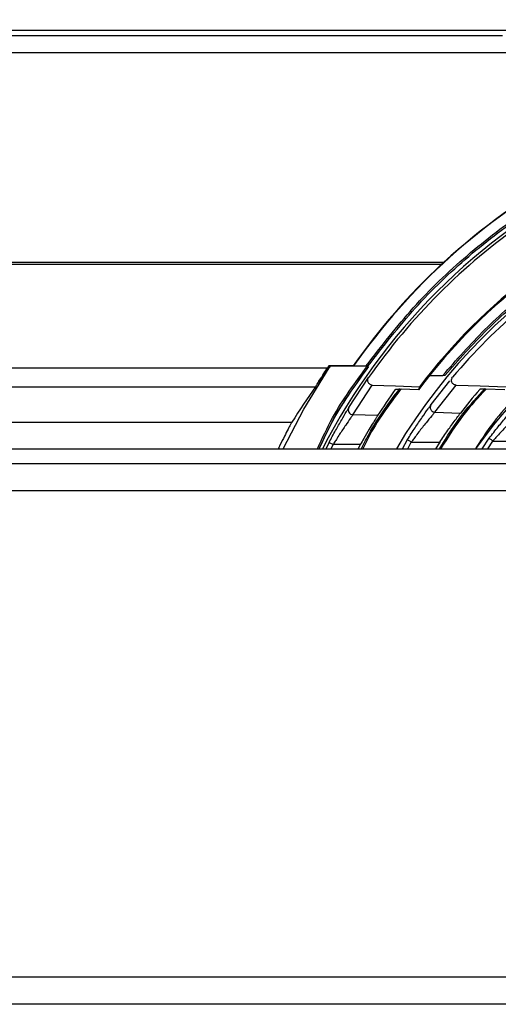
# Model space of a CAD drawing. Extents: x -1140 to 3060, y -945 to 2025.
# Drawn here: x -544 to -493, y 1006 to 1110 of the extents above; entities that cross this region are included whole.
import ezdxf

# ---------------------------------------------------------------- set-up
doc = ezdxf.new("R2010")
doc.units = 0
doc.header["$MEASUREMENT"] = 0
doc.layers.get('0').update_dxf_attribs({"lineweight": 0})

msp = doc.modelspace()

# ---------------------------------------------------------------- linework, layer by layer
at = {"color": 7, "lineweight": 25}
for p, q in [((-491.88, 1108.43), (-569.14, 1108.43)), ((-493.03, 1107.86), (-598.31, 1107.86)), ((-491.57, 1106.07), (-598.31, 1106.07)), ((-598.29, 1084.04), (-499.21, 1084.04)), ((-598.29, 1083.83), (-499.44, 1083.83)), ((-499.44, 1083.83), (-499.21, 1084.04)), ((-511.28, 1073.16), (-508.72, 1073.16)), ((-511.27, 1073.14), (-511.28, 1073.16)), ((-508.68, 1073.14), (-511.27, 1073.14)), ((-508.72, 1073.16), (-508.68, 1073.14)), ((-508.68, 1073.14), (-507.36, 1073.14)), ((-507.15, 1073.14), (-507.36, 1073.14)), ((-507.15, 1073.14), (-507.15, 1073.14)), ((-598.29, 1072.94), (-511.42, 1072.94)), ((-500.7, 1072.14), (-499.31, 1072.14)), ((-499.09, 1072.14), (-499.31, 1072.14)), ((-509.17, 1068.76), (-507.11, 1071.91)), ((-508.76, 1068), (-506.72, 1071.12)), ((-506.72, 1071.12), (-504.28, 1071.03)), ((-500.53, 1069.07), (-498.56, 1071.58)), ((-500.14, 1068.28), (-497.91, 1071.12)), ((-498.35, 1071.85), (-498.28, 1071.95)), ((-497.91, 1071.12), (-495.39, 1071.03)), ((-598.29, 1070.95), (-512.68, 1070.95)), ((-504.28, 1071.03), (-501.76, 1070.95)), ((-501.86, 1070.63), (-503.7, 1070.69)), ((-501.76, 1070.95), (-501.86, 1070.63)), ((-495.39, 1071.03), (-492.64, 1070.94)), ((-492.78, 1070.63), (-494.77, 1070.69)), ((-506.16, 1067.91), (-508.76, 1068)), ((-500.14, 1068.28), (-497.45, 1068.18)), ((-598.6, 1067.22), (-515.18, 1067.22)), ((-511.56, 1064.43), (-511.26, 1065.1)), ((-511.03, 1064.43), (-510.84, 1064.86)), ((-507.98, 1064.86), (-510.84, 1064.86)), ((-507.98, 1064.86), (-508.21, 1064.43)), ((-503.53, 1064.43), (-503.02, 1065.39)), ((-502.98, 1064.43), (-502.62, 1065.13)), ((-502.62, 1065.13), (-499.63, 1065.13)), ((-499.63, 1065.13), (-500.08, 1064.43)), ((-495.18, 1064.43), (-494.43, 1065.53)), ((-494.56, 1064.43), (-494.05, 1065.23)), ((-494.05, 1065.23), (-490.85, 1065.23)), ((-683.38, 1064.43), (-203.38, 1064.43)), ((-683.38, 1062.89), (-203.38, 1062.89)), ((-203.38, 1059.99), (-683.38, 1059.99)), ((-683.38, 1008.88), (-203.38, 1008.88)), ((-203.38, 1005.98), (-683.38, 1005.98))]:
    msp.add_line(p, q, dxfattribs=at)
msp.add_lwpolyline([(-516.08, 1064.43), (-513.91, 1068.59), (-511.24, 1072.94)], dxfattribs=at)
for points, knots in [([(-394.82, 1064.43), (-411.39, 1096.78), (-451.04, 1109.57), (-483.38, 1093), (-495.66, 1086.71), (-505.66, 1076.71), (-511.95, 1064.43)], [0, 0, 0, 0, 1, 1, 1, 2, 2, 2, 2]), ([(-399.66, 1071.91), (-420.36, 1101.58), (-461.19, 1108.85), (-490.86, 1088.16), (-497.19, 1083.74), (-502.69, 1078.24), (-507.11, 1071.91)], [0, 0, 0, 0, 1, 1, 1, 2, 2, 2, 2]), ([(-404.91, 1070.63), (-424.9, 1097.41), (-462.81, 1102.9), (-489.58, 1082.91), (-494.24, 1079.43), (-498.38, 1075.29), (-501.86, 1070.63)], [0, 0, 0, 0, 1, 1, 1, 2, 2, 2, 2]), ([(-405.01, 1070.95), (-425.18, 1097.66), (-463.18, 1102.97), (-489.9, 1082.81), (-494.38, 1079.42), (-498.37, 1075.43), (-501.76, 1070.95)], [0, 0, 0, 0, 1, 1, 1, 2, 2, 2, 2]), ([(-507.36, 1073.14), (-505.76, 1075.22), (-504.16, 1077.3), (-502.41, 1079.25), (-500.66, 1081.2), (-498.76, 1083.02), (-496.76, 1084.74), (-494.77, 1086.45), (-492.68, 1088.05), (-490.51, 1089.51), (-488.33, 1090.98), (-486.07, 1092.32), (-483.73, 1093.52), (-481.39, 1094.72), (-478.98, 1095.78), (-476.52, 1096.7), (-474.06, 1097.61), (-471.54, 1098.38), (-468.98, 1099), (-466.43, 1099.62), (-463.84, 1100.08), (-461.22, 1100.39), (-458.61, 1100.7), (-455.98, 1100.86), (-453.35, 1100.86), (-450.73, 1100.85), (-448.1, 1100.7), (-445.49, 1100.39), (-442.88, 1100.07), (-440.29, 1099.61), (-437.73, 1098.99), (-435.18, 1098.37), (-432.67, 1097.6), (-430.21, 1096.68), (-427.75, 1095.77), (-425.34, 1094.7), (-423.01, 1093.5), (-420.68, 1092.31), (-418.41, 1090.97), (-416.24, 1089.5), (-414.07, 1088.03), (-411.99, 1086.43), (-410, 1084.73), (-408, 1083.02), (-406.11, 1081.2), (-404.36, 1079.25), (-402.61, 1077.3), (-401.01, 1075.22), (-399.41, 1073.14)], [0, 0, 0, 0, 1, 1, 1, 2, 2, 2, 3, 3, 3, 4, 4, 4, 5, 5, 5, 6, 6, 6, 7, 7, 7, 8, 8, 8, 9, 9, 9, 10, 10, 10, 11, 11, 11, 12, 12, 12, 13, 13, 13, 14, 14, 14, 15, 15, 15, 16, 16, 16, 16]), ([(-507.15, 1073.14), (-505.55, 1075.21), (-503.95, 1077.28), (-502.21, 1079.22), (-500.46, 1081.15), (-498.57, 1082.97), (-496.58, 1084.67), (-494.59, 1086.37), (-492.51, 1087.95), (-490.35, 1089.41), (-488.18, 1090.87), (-485.92, 1092.2), (-483.6, 1093.39), (-481.27, 1094.59), (-478.87, 1095.64), (-476.42, 1096.55), (-473.96, 1097.46), (-471.46, 1098.23), (-468.91, 1098.84), (-466.37, 1099.45), (-463.79, 1099.91), (-461.19, 1100.22), (-458.59, 1100.53), (-455.97, 1100.69), (-453.35, 1100.68), (-450.74, 1100.68), (-448.12, 1100.53), (-445.52, 1100.22), (-442.93, 1099.91), (-440.35, 1099.44), (-437.81, 1098.83), (-435.27, 1098.21), (-432.76, 1097.45), (-430.31, 1096.54), (-427.86, 1095.63), (-425.47, 1094.57), (-423.14, 1093.38), (-420.82, 1092.19), (-418.57, 1090.86), (-416.4, 1089.4), (-414.24, 1087.94), (-412.16, 1086.35), (-410.18, 1084.66), (-408.19, 1082.96), (-406.3, 1081.15), (-404.56, 1079.21), (-402.81, 1077.27), (-401.21, 1075.21), (-399.62, 1073.14)], [0, 0, 0, 0, 1, 1, 1, 2, 2, 2, 3, 3, 3, 4, 4, 4, 5, 5, 5, 6, 6, 6, 7, 7, 7, 8, 8, 8, 9, 9, 9, 10, 10, 10, 11, 11, 11, 12, 12, 12, 13, 13, 13, 14, 14, 14, 15, 15, 15, 16, 16, 16, 16]), ([(-507.15, 1073.14), (-505.55, 1075.21), (-503.95, 1077.28), (-502.21, 1079.22), (-500.46, 1081.15), (-498.57, 1082.97), (-496.58, 1084.67), (-494.59, 1086.37), (-492.51, 1087.95), (-490.35, 1089.41), (-488.18, 1090.87), (-485.92, 1092.2), (-483.6, 1093.39), (-481.27, 1094.59), (-478.87, 1095.64), (-476.42, 1096.55), (-473.96, 1097.46), (-471.46, 1098.22), (-468.91, 1098.84), (-466.37, 1099.45), (-463.79, 1099.91), (-461.19, 1100.22), (-458.59, 1100.53), (-455.97, 1100.69), (-453.35, 1100.68), (-450.74, 1100.68), (-448.12, 1100.53), (-445.52, 1100.22), (-442.93, 1099.91), (-440.35, 1099.44), (-437.81, 1098.83), (-435.27, 1098.21), (-432.76, 1097.45), (-430.31, 1096.54), (-427.86, 1095.63), (-425.47, 1094.57), (-423.14, 1093.38), (-420.82, 1092.19), (-418.57, 1090.86), (-416.4, 1089.4), (-414.24, 1087.94), (-412.16, 1086.35), (-410.18, 1084.66), (-408.19, 1082.96), (-406.3, 1081.15), (-404.56, 1079.21), (-402.81, 1077.27), (-401.21, 1075.21), (-399.62, 1073.14)], [0, 0, 0, 0, 1, 1, 1, 2, 2, 2, 3, 3, 3, 4, 4, 4, 5, 5, 5, 6, 6, 6, 7, 7, 7, 8, 8, 8, 9, 9, 9, 10, 10, 10, 11, 11, 11, 12, 12, 12, 13, 13, 13, 14, 14, 14, 15, 15, 15, 16, 16, 16, 16]), ([(-408.49, 1071.95), (-429.21, 1096.74), (-466.1, 1100.04), (-490.9, 1079.33), (-493.57, 1077.09), (-496.04, 1074.62), (-498.28, 1071.95)], [0, 0, 0, 0, 1, 1, 1, 2, 2, 2, 2]), ([(-499.31, 1072.14), (-497.87, 1073.78), (-496.43, 1075.43), (-494.88, 1076.97), (-493.33, 1078.51), (-491.67, 1079.94), (-489.94, 1081.28), (-488.21, 1082.62), (-486.42, 1083.88), (-484.56, 1085.02), (-482.69, 1086.17), (-480.77, 1087.22), (-478.79, 1088.15), (-476.81, 1089.09), (-474.78, 1089.91), (-472.71, 1090.63), (-470.64, 1091.34), (-468.53, 1091.94), (-466.39, 1092.41), (-464.26, 1092.89), (-462.09, 1093.26), (-459.92, 1093.5), (-457.74, 1093.74), (-455.55, 1093.86), (-453.36, 1093.86), (-451.17, 1093.86), (-448.98, 1093.73), (-446.8, 1093.49), (-444.63, 1093.25), (-442.47, 1092.89), (-440.33, 1092.41), (-438.2, 1091.92), (-436.09, 1091.33), (-434.02, 1090.61), (-431.96, 1089.9), (-429.93, 1089.07), (-427.95, 1088.14), (-425.98, 1087.2), (-424.05, 1086.16), (-422.2, 1085.01), (-420.34, 1083.87), (-418.54, 1082.61), (-416.82, 1081.27), (-415.09, 1079.93), (-413.43, 1078.5), (-411.89, 1076.96), (-410.34, 1075.43), (-408.9, 1073.78), (-407.46, 1072.14)], [0, 0, 0, 0, 1, 1, 1, 2, 2, 2, 3, 3, 3, 4, 4, 4, 5, 5, 5, 6, 6, 6, 7, 7, 7, 8, 8, 8, 9, 9, 9, 10, 10, 10, 11, 11, 11, 12, 12, 12, 13, 13, 13, 14, 14, 14, 15, 15, 15, 16, 16, 16, 16]), ([(-499.09, 1072.14), (-497.65, 1073.77), (-496.22, 1075.41), (-494.67, 1076.93), (-493.13, 1078.46), (-491.47, 1079.88), (-489.75, 1081.21), (-488.03, 1082.54), (-486.24, 1083.78), (-484.39, 1084.92), (-482.54, 1086.06), (-480.62, 1087.1), (-478.65, 1088.03), (-476.68, 1088.95), (-474.66, 1089.77), (-472.61, 1090.48), (-470.55, 1091.19), (-468.45, 1091.78), (-466.32, 1092.25), (-464.2, 1092.73), (-462.05, 1093.09), (-459.88, 1093.33), (-457.72, 1093.57), (-455.54, 1093.69), (-453.36, 1093.68), (-451.18, 1093.68), (-449, 1093.56), (-446.84, 1093.32), (-444.68, 1093.08), (-442.53, 1092.72), (-440.4, 1092.25), (-438.28, 1091.77), (-436.19, 1091.18), (-434.13, 1090.47), (-432.07, 1089.76), (-430.06, 1088.94), (-428.09, 1088.01), (-426.13, 1087.09), (-424.21, 1086.05), (-422.36, 1084.91), (-420.51, 1083.77), (-418.73, 1082.53), (-417.01, 1081.2), (-415.29, 1079.87), (-413.64, 1078.45), (-412.09, 1076.93), (-410.55, 1075.4), (-409.12, 1073.77), (-407.68, 1072.14)], [0, 0, 0, 0, 1, 1, 1, 2, 2, 2, 3, 3, 3, 4, 4, 4, 5, 5, 5, 6, 6, 6, 7, 7, 7, 8, 8, 8, 9, 9, 9, 10, 10, 10, 11, 11, 11, 12, 12, 12, 13, 13, 13, 14, 14, 14, 15, 15, 15, 16, 16, 16, 16]), ([(-499.09, 1072.14), (-497.65, 1073.77), (-496.22, 1075.41), (-494.67, 1076.93), (-493.13, 1078.46), (-491.47, 1079.88), (-489.75, 1081.21), (-488.03, 1082.54), (-486.24, 1083.78), (-484.39, 1084.92), (-482.54, 1086.06), (-480.62, 1087.1), (-478.65, 1088.03), (-476.68, 1088.95), (-474.66, 1089.77), (-472.61, 1090.48), (-470.55, 1091.19), (-468.45, 1091.78), (-466.32, 1092.25), (-464.2, 1092.73), (-462.05, 1093.09), (-459.88, 1093.33), (-457.72, 1093.57), (-455.54, 1093.69), (-453.36, 1093.68), (-451.18, 1093.68), (-449, 1093.56), (-446.84, 1093.32), (-444.68, 1093.08), (-442.53, 1092.72), (-440.4, 1092.25), (-438.28, 1091.77), (-436.19, 1091.18), (-434.13, 1090.47), (-432.07, 1089.76), (-430.06, 1088.94), (-428.09, 1088.01), (-426.13, 1087.09), (-424.21, 1086.05), (-422.36, 1084.91), (-420.51, 1083.77), (-418.73, 1082.53), (-417.01, 1081.2), (-415.29, 1079.87), (-413.64, 1078.45), (-412.09, 1076.93), (-410.55, 1075.4), (-409.12, 1073.77), (-407.68, 1072.14)], [0, 0, 0, 0, 1, 1, 1, 2, 2, 2, 3, 3, 3, 4, 4, 4, 5, 5, 5, 6, 6, 6, 7, 7, 7, 8, 8, 8, 9, 9, 9, 10, 10, 10, 11, 11, 11, 12, 12, 12, 13, 13, 13, 14, 14, 14, 15, 15, 15, 16, 16, 16, 16]), ([(-512.49, 1064.43), (-511.98, 1065.53), (-511.47, 1066.63), (-510.89, 1067.68), (-509.82, 1069.61), (-508.51, 1071.4), (-507.2, 1073.19)], [0, 0, 0, 0, 1, 1, 1, 2, 2, 2, 2]), ([(-511.24, 1072.94), (-511.22, 1072.97), (-511.21, 1072.99), (-511.19, 1073.02), (-511.17, 1073.04), (-511.16, 1073.07), (-511.14, 1073.09), (-511.14, 1073.1), (-511.13, 1073.11), (-511.12, 1073.12), (-511.12, 1073.13), (-511.11, 1073.13), (-511.11, 1073.14), (-511.11, 1073.14), (-511.11, 1073.14), (-511.11, 1073.14)], [0, 0, 0, 0, 1, 1, 1, 2, 2, 2, 3, 3, 3, 4, 4, 4, 5, 5, 5, 5]), ([(-512.52, 1071.21), (-512.43, 1071.35), (-512.35, 1071.49), (-512.26, 1071.64), (-512.15, 1071.82), (-512.04, 1072), (-511.92, 1072.17), (-511.78, 1072.4), (-511.63, 1072.62), (-511.49, 1072.84), (-511.47, 1072.88), (-511.45, 1072.91), (-511.42, 1072.94)], [0, 0, 0, 0, 1, 1, 1, 2, 2, 2, 3, 3, 3, 4, 4, 4, 4]), ([(-512.3, 1064.43), (-511.81, 1065.49), (-511.31, 1066.55), (-510.75, 1067.57), (-509.69, 1069.5), (-508.38, 1071.29), (-507.07, 1073.07)], [0, 0, 0, 0, 1, 1, 1, 2, 2, 2, 2]), ([(-512.3, 1064.43), (-511.8, 1065.5), (-511.3, 1066.57), (-510.74, 1067.6), (-509.68, 1069.51), (-508.38, 1071.29), (-507.07, 1073.07)], [0, 0, 0, 0, 1, 1, 1, 2, 2, 2, 2]), ([(-512.68, 1070.95), (-512.65, 1071), (-512.62, 1071.05), (-512.58, 1071.1), (-512.56, 1071.14), (-512.54, 1071.17), (-512.52, 1071.21)], [0, 0, 0, 0, 1, 1, 1, 2, 2, 2, 2]), ([(-506.72, 1071.12), (-506.77, 1071.13), (-506.83, 1071.13), (-506.88, 1071.15), (-506.93, 1071.17), (-506.98, 1071.2), (-507.02, 1071.24), (-507.07, 1071.28), (-507.1, 1071.32), (-507.13, 1071.37), (-507.16, 1071.42), (-507.18, 1071.47), (-507.19, 1071.52), (-507.2, 1071.58), (-507.2, 1071.64), (-507.19, 1071.69), (-507.18, 1071.75), (-507.17, 1071.8), (-507.14, 1071.85), (-507.13, 1071.87), (-507.12, 1071.89), (-507.11, 1071.91)], [0, 0, 0, 0, 1, 1, 1, 2, 2, 2, 3, 3, 3, 4, 4, 4, 5, 5, 5, 6, 6, 6, 7, 7, 7, 7]), ([(-497.91, 1071.12), (-497.97, 1071.13), (-498.03, 1071.14), (-498.08, 1071.16), (-498.13, 1071.18), (-498.18, 1071.21), (-498.22, 1071.24), (-498.26, 1071.28), (-498.3, 1071.32), (-498.33, 1071.37), (-498.35, 1071.42), (-498.37, 1071.47), (-498.38, 1071.53), (-498.4, 1071.58), (-498.4, 1071.64), (-498.39, 1071.69), (-498.38, 1071.75), (-498.36, 1071.81), (-498.34, 1071.85), (-498.32, 1071.89), (-498.3, 1071.92), (-498.28, 1071.95)], [0, 0, 0, 0, 1, 1, 1, 2, 2, 2, 3, 3, 3, 4, 4, 4, 5, 5, 5, 6, 6, 6, 7, 7, 7, 7]), ([(-489.41, 1072.01), (-489.67, 1071.79), (-489.94, 1071.56), (-490.2, 1071.32), (-491.89, 1069.8), (-493.39, 1068.06), (-494.7, 1066.2), (-495.11, 1065.62), (-495.49, 1065.03), (-495.88, 1064.43)], [0, 0, 0, 0, 1, 1, 1, 2, 2, 2, 3, 3, 3, 3]), ([(-507.85, 1064.43), (-507.66, 1064.83), (-507.47, 1065.22), (-507.27, 1065.6), (-506.31, 1067.44), (-505.06, 1069.11), (-503.81, 1070.78)], [0, 0, 0, 0, 1, 1, 1, 2, 2, 2, 2]), ([(-503.71, 1070.72), (-504.96, 1069.05), (-506.21, 1067.38), (-507.17, 1065.55), (-507.36, 1065.18), (-507.54, 1064.81), (-507.72, 1064.43)], [0, 0, 0, 0, 1, 1, 1, 2, 2, 2, 2]), ([(-504.31, 1070.66), (-504.3, 1070.67), (-504.29, 1070.67), (-504.27, 1070.68), (-504.25, 1070.68), (-504.22, 1070.69), (-504.19, 1070.69), (-504.14, 1070.69), (-504.1, 1070.69), (-504.06, 1070.69), (-503.99, 1070.7), (-503.93, 1070.7), (-503.87, 1070.7), (-503.81, 1070.7), (-503.75, 1070.69), (-503.7, 1070.69)], [0, 0, 0, 0, 1, 1, 1, 2, 2, 2, 3, 3, 3, 4, 4, 4, 5, 5, 5, 5]), ([(-499.65, 1064.43), (-498.87, 1065.69), (-498.09, 1066.95), (-497.19, 1068.11), (-496.46, 1069.04), (-495.66, 1069.9), (-494.85, 1070.77)], [0, 0, 0, 0, 1, 1, 1, 2, 2, 2, 2]), ([(-494.76, 1070.69), (-495.57, 1069.83), (-496.37, 1068.97), (-497.09, 1068.04), (-497.98, 1066.9), (-498.74, 1065.67), (-499.51, 1064.43)], [0, 0, 0, 0, 1, 1, 1, 2, 2, 2, 2]), ([(-494.77, 1070.69), (-494.85, 1070.69), (-494.93, 1070.69), (-495.01, 1070.7), (-495.1, 1070.7), (-495.18, 1070.7), (-495.26, 1070.69), (-495.29, 1070.69), (-495.33, 1070.68), (-495.37, 1070.68), (-495.39, 1070.68), (-495.41, 1070.68), (-495.42, 1070.67), (-495.43, 1070.67), (-495.43, 1070.66), (-495.43, 1070.66)], [0, 0, 0, 0, 1, 1, 1, 2, 2, 2, 3, 3, 3, 4, 4, 4, 5, 5, 5, 5]), ([(-503.02, 1065.39), (-502.76, 1065.81), (-502.49, 1066.23), (-502.22, 1066.64), (-501.98, 1067.01), (-501.72, 1067.39), (-501.47, 1067.76), (-501.26, 1068.05), (-501.06, 1068.34), (-500.85, 1068.63), (-500.78, 1068.72), (-500.71, 1068.82), (-500.64, 1068.92), (-500.61, 1068.97), (-500.57, 1069.02), (-500.53, 1069.07)], [0, 0, 0, 0, 1, 1, 1, 2, 2, 2, 3, 3, 3, 4, 4, 4, 5, 5, 5, 5]), ([(-500.53, 1069.07), (-500.55, 1069.03), (-500.58, 1068.99), (-500.59, 1068.95), (-500.61, 1068.91), (-500.62, 1068.87), (-500.62, 1068.82), (-500.63, 1068.78), (-500.63, 1068.73), (-500.62, 1068.69), (-500.61, 1068.64), (-500.6, 1068.6), (-500.58, 1068.56), (-500.56, 1068.52), (-500.53, 1068.48), (-500.5, 1068.45), (-500.47, 1068.41), (-500.44, 1068.38), (-500.4, 1068.36), (-500.36, 1068.33), (-500.32, 1068.31), (-500.28, 1068.3), (-500.23, 1068.29), (-500.19, 1068.28), (-500.14, 1068.28)], [0, 0, 0, 0, 1, 1, 1, 2, 2, 2, 3, 3, 3, 4, 4, 4, 5, 5, 5, 6, 6, 6, 7, 7, 7, 8, 8, 8, 8]), ([(-494.43, 1065.53), (-494.12, 1065.94), (-493.8, 1066.35), (-493.48, 1066.75), (-493.18, 1067.13), (-492.88, 1067.49), (-492.57, 1067.86), (-492.31, 1068.15), (-492.06, 1068.45), (-491.8, 1068.74), (-491.71, 1068.84), (-491.62, 1068.94), (-491.52, 1069.04), (-491.48, 1069.1), (-491.43, 1069.15), (-491.38, 1069.2)], [0, 0, 0, 0, 1, 1, 1, 2, 2, 2, 3, 3, 3, 4, 4, 4, 5, 5, 5, 5]), ([(-511.26, 1065.1), (-511.04, 1065.52), (-510.81, 1065.94), (-510.58, 1066.36), (-510.37, 1066.74), (-510.15, 1067.11), (-509.94, 1067.48), (-509.77, 1067.77), (-509.6, 1068.05), (-509.43, 1068.34), (-509.37, 1068.43), (-509.31, 1068.53), (-509.26, 1068.62), (-509.23, 1068.67), (-509.2, 1068.71), (-509.17, 1068.76)], [0, 0, 0, 0, 1, 1, 1, 2, 2, 2, 3, 3, 3, 4, 4, 4, 5, 5, 5, 5]), ([(-508.76, 1068), (-508.79, 1067.96), (-508.82, 1067.92), (-508.85, 1067.88), (-508.9, 1067.8), (-508.96, 1067.72), (-509.02, 1067.64), (-509.19, 1067.4), (-509.36, 1067.15), (-509.52, 1066.91), (-509.74, 1066.59), (-509.95, 1066.27), (-510.16, 1065.95), (-510.27, 1065.77), (-510.39, 1065.59), (-510.5, 1065.41), (-510.58, 1065.28), (-510.67, 1065.14), (-510.75, 1065.01), (-510.77, 1064.97), (-510.79, 1064.94), (-510.81, 1064.9), (-510.82, 1064.89), (-510.83, 1064.88), (-510.83, 1064.88), (-510.83, 1064.87), (-510.84, 1064.87), (-510.84, 1064.87), (-510.84, 1064.87), (-510.84, 1064.87), (-510.84, 1064.87), (-510.84, 1064.87), (-510.84, 1064.86), (-510.84, 1064.86)], [0, 0, 0, 0, 1, 1, 1, 2, 2, 2, 3, 3, 3, 4, 4, 4, 5, 5, 5, 6, 6, 6, 7, 7, 7, 8, 8, 8, 9, 9, 9, 10, 10, 10, 11, 11, 11, 11]), ([(-509.17, 1068.76), (-509.2, 1068.68), (-509.24, 1068.6), (-509.24, 1068.52), (-509.25, 1068.43), (-509.22, 1068.35), (-509.18, 1068.27), (-509.14, 1068.19), (-509.08, 1068.12), (-509.01, 1068.08), (-508.93, 1068.04), (-508.85, 1068.02), (-508.76, 1068)], [0, 0, 0, 0, 1, 1, 1, 2, 2, 2, 3, 3, 3, 4, 4, 4, 4]), ([(-500.14, 1068.28), (-500.18, 1068.23), (-500.22, 1068.19), (-500.25, 1068.15), (-500.32, 1068.07), (-500.39, 1067.98), (-500.46, 1067.9), (-500.67, 1067.65), (-500.87, 1067.41), (-501.07, 1067.16), (-501.33, 1066.84), (-501.58, 1066.52), (-501.82, 1066.2), (-501.96, 1066.02), (-502.09, 1065.85), (-502.22, 1065.67), (-502.31, 1065.55), (-502.4, 1065.42), (-502.49, 1065.3), (-502.52, 1065.26), (-502.55, 1065.22), (-502.57, 1065.19), (-502.59, 1065.17), (-502.6, 1065.15), (-502.62, 1065.13)], [0, 0, 0, 0, 1, 1, 1, 2, 2, 2, 3, 3, 3, 4, 4, 4, 5, 5, 5, 6, 6, 6, 7, 7, 7, 8, 8, 8, 8]), ([(-499.63, 1065.13), (-499.34, 1065.55), (-499.06, 1065.96), (-498.77, 1066.38), (-498.52, 1066.73), (-498.27, 1067.08), (-498.01, 1067.43), (-497.89, 1067.6), (-497.76, 1067.77), (-497.63, 1067.94), (-497.57, 1068.02), (-497.51, 1068.1), (-497.45, 1068.18)], [0, 0, 0, 0, 1, 1, 1, 2, 2, 2, 3, 3, 3, 4, 4, 4, 4]), ([(-491.03, 1068.37), (-491.07, 1068.33), (-491.12, 1068.28), (-491.16, 1068.24), (-491.26, 1068.15), (-491.35, 1068.06), (-491.44, 1067.97), (-491.7, 1067.73), (-491.95, 1067.48), (-492.2, 1067.22), (-492.51, 1066.91), (-492.81, 1066.6), (-493.11, 1066.28), (-493.27, 1066.11), (-493.42, 1065.94), (-493.58, 1065.76), (-493.68, 1065.65), (-493.78, 1065.54), (-493.88, 1065.43), (-493.94, 1065.36), (-494, 1065.3), (-494.05, 1065.23)], [0, 0, 0, 0, 1, 1, 1, 2, 2, 2, 3, 3, 3, 4, 4, 4, 5, 5, 5, 6, 6, 6, 7, 7, 7, 7]), ([(-515.18, 1067.22), (-515.22, 1067.14), (-515.27, 1067.06), (-515.32, 1066.97), (-515.41, 1066.81), (-515.49, 1066.65), (-515.58, 1066.48), (-515.71, 1066.24), (-515.83, 1066), (-515.95, 1065.76), (-516.11, 1065.44), (-516.27, 1065.12), (-516.43, 1064.8), (-516.48, 1064.68), (-516.54, 1064.56), (-516.6, 1064.43)], [0, 0, 0, 0, 1, 1, 1, 2, 2, 2, 3, 3, 3, 4, 4, 4, 5, 5, 5, 5]), ([(-506.16, 1067.91), (-506.21, 1067.83), (-506.26, 1067.75), (-506.31, 1067.67), (-506.41, 1067.52), (-506.51, 1067.36), (-506.61, 1067.2), (-506.76, 1066.96), (-506.9, 1066.72), (-507.04, 1066.48), (-507.24, 1066.16), (-507.43, 1065.83), (-507.61, 1065.51), (-507.74, 1065.29), (-507.86, 1065.08), (-507.98, 1064.86)], [0, 0, 0, 0, 1, 1, 1, 2, 2, 2, 3, 3, 3, 4, 4, 4, 5, 5, 5, 5]), ([(-510.84, 1064.86), (-510.89, 1064.89), (-510.95, 1064.92), (-511, 1064.95), (-511.05, 1064.98), (-511.1, 1065), (-511.14, 1065.03), (-511.17, 1065.04), (-511.2, 1065.06), (-511.23, 1065.08), (-511.24, 1065.08), (-511.25, 1065.09), (-511.26, 1065.1)], [0, 0, 0, 0, 1, 1, 1, 2, 2, 2, 3, 3, 3, 4, 4, 4, 4]), ([(-502.62, 1065.13), (-502.67, 1065.16), (-502.72, 1065.19), (-502.77, 1065.23), (-502.82, 1065.25), (-502.86, 1065.28), (-502.91, 1065.31), (-502.94, 1065.33), (-502.97, 1065.35), (-502.99, 1065.37), (-503, 1065.38), (-503.01, 1065.38), (-503.02, 1065.39)], [0, 0, 0, 0, 1, 1, 1, 2, 2, 2, 3, 3, 3, 4, 4, 4, 4]), ([(-494.05, 1065.23), (-494.1, 1065.27), (-494.15, 1065.31), (-494.2, 1065.35), (-494.24, 1065.38), (-494.28, 1065.41), (-494.33, 1065.44), (-494.35, 1065.46), (-494.38, 1065.49), (-494.41, 1065.51), (-494.42, 1065.52), (-494.43, 1065.53), (-494.43, 1065.53)], [0, 0, 0, 0, 1, 1, 1, 2, 2, 2, 3, 3, 3, 4, 4, 4, 4])]:
    msp.add_open_spline(points, degree=3, knots=knots, dxfattribs=at)
for points in [[(-486.15, 1093.45), (-495.1, 1088.48), (-502.81, 1081.53), (-508.68, 1073.14)], [(-455.97, 1093.38), (-475.9, 1092.5), (-494.04, 1081.61), (-504.19, 1064.43)], [(-486.15, 1093.45), (-490.86, 1090.84), (-495.25, 1087.68), (-499.21, 1084.04)], [(-499.44, 1083.83), (-502.9, 1080.61), (-506.01, 1077.03), (-508.72, 1073.16)], [(-469.61, 1083.84), (-480.21, 1080.36), (-489.42, 1073.55), (-495.86, 1064.43)], [(-511.27, 1073.14), (-511.7, 1072.5), (-512.11, 1071.86), (-512.52, 1071.21)], [(-511.28, 1073.16), (-511.33, 1073.08), (-511.38, 1073.01), (-511.42, 1072.94)], [(-512.68, 1070.95), (-513.55, 1069.73), (-514.38, 1068.49), (-515.18, 1067.22)], [(-504.31, 1070.66), (-504.95, 1069.76), (-505.57, 1068.85), (-506.16, 1067.91)], [(-495.43, 1070.66), (-496.13, 1069.85), (-496.8, 1069.03), (-497.45, 1068.18)]]:
    msp.add_open_spline(points, degree=3, dxfattribs=at)

doc.saveas('drawing.dxf')
